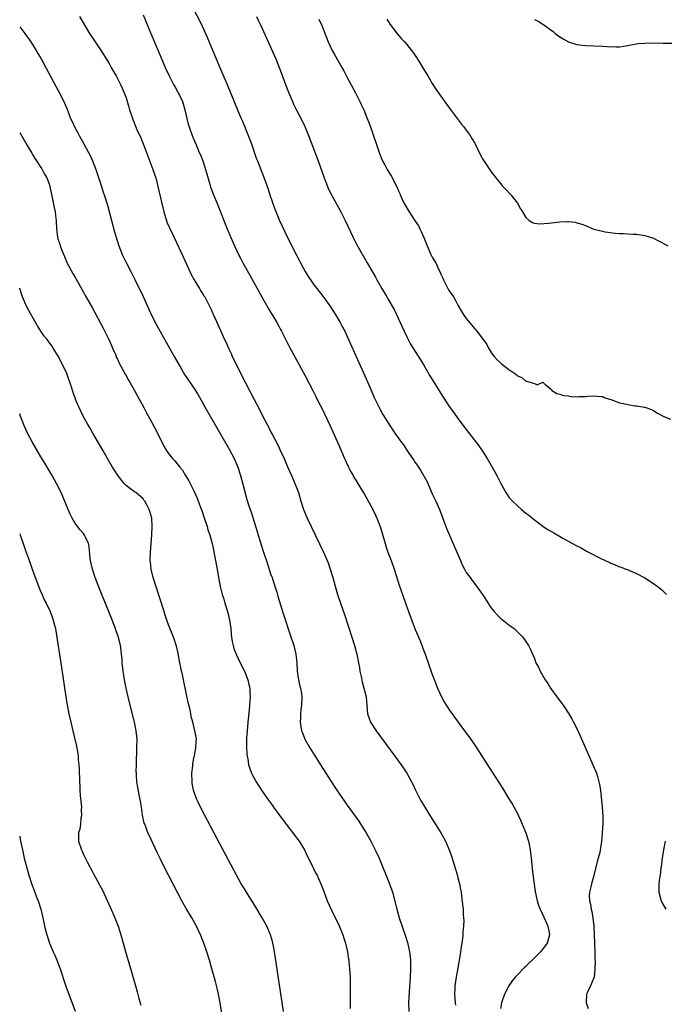
# Model space of a CAD drawing. Units: inches. Extents: x 2625000 to 2628000, y 1512000 to 1515000.
# Drawn here: x 2625000 to 2625152, y 1514297 to 1514528 of the extents above; entities that cross this region are included whole.
import ezdxf

# ---------------------------------------------------------------- set-up
doc = ezdxf.new("R2010")
doc.units = ezdxf.units.IN
doc.header["$MEASUREMENT"] = 0
doc.layers.add('LD26251512_10ft', color=80, linetype='Continuous')

msp = doc.modelspace()

# ---------------------------------------------------------------- linework, layer by layer
at = {"layer": 'LD26251512_10ft'}
for points, elevation in [([(2625041, 1514530.35), (2625042.18, 1514528.18), (2625043, 1514526.55), (2625044.1, 1514524.1), (2625047, 1514517.11), (2625048.74, 1514513), (2625051.39, 1514506.61), (2625052.08, 1514505), (2625052.37, 1514504.37), (2625053.75, 1514501), (2625054.49, 1514499), (2625055.63, 1514495.63), (2625055.88, 1514495), (2625057.35, 1514491.35), (2625057.69, 1514490.31), (2625058.38, 1514488.38), (2625058.83, 1514487), (2625059.9, 1514483.9), (2625061, 1514481.14), (2625061.67, 1514479.66), (2625062.94, 1514477), (2625065, 1514473), (2625065.7, 1514471.7), (2625066.05, 1514471), (2625067.15, 1514469), (2625067.85, 1514467.85), (2625068.4, 1514467), (2625069, 1514466.13), (2625071.23, 1514463.23), (2625072.9, 1514460.9), (2625074.14, 1514459), (2625075.35, 1514457), (2625075.92, 1514455.92), (2625076.4, 1514455), (2625077.33, 1514453), (2625080.83, 1514445.17), (2625082.39, 1514441.61), (2625083.35, 1514439.35), (2625084.06, 1514437.94), (2625084.67, 1514436.67), (2625085.39, 1514435.39), (2625086.85, 1514433), (2625088.16, 1514431), (2625089.36, 1514429.36), (2625089.61, 1514429), (2625090.21, 1514428.21), (2625091.01, 1514426.99), (2625092.36, 1514425), (2625092.63, 1514424.63), (2625093, 1514424.06), (2625093.45, 1514423.45), (2625093.73, 1514423), (2625094.26, 1514422.26), (2625095.7, 1514419.7), (2625096.04, 1514419), (2625097, 1514416.74), (2625097.86, 1514415), (2625098.72, 1514413), (2625099, 1514412.22), (2625099.74, 1514410.26), (2625100.19, 1514409), (2625100.42, 1514408.42), (2625101.02, 1514407.02), (2625102.26, 1514404.26), (2625103.61, 1514401), (2625104.03, 1514400.03), (2625104.56, 1514399), (2625105, 1514398.23), (2625105.87, 1514397), (2625106.35, 1514396.35), (2625107.41, 1514395), (2625108.81, 1514393), (2625110.15, 1514391), (2625110.48, 1514390.48), (2625111, 1514389.68), (2625111.57, 1514389), (2625112.24, 1514388.24), (2625113, 1514387.45), (2625115, 1514385.92), (2625116.24, 1514385), (2625116.65, 1514384.65), (2625118.27, 1514383), (2625119, 1514382), (2625119.65, 1514381), (2625120.1, 1514380.1), (2625121, 1514378), (2625121.38, 1514377), (2625121.97, 1514375.97), (2625122.36, 1514375), (2625123.53, 1514373), (2625124.13, 1514372.13), (2625124.83, 1514371), (2625126.25, 1514369), (2625127.73, 1514367), (2625129.09, 1514365), (2625129.8, 1514363.8), (2625130.23, 1514363), (2625131, 1514361.49), (2625131.79, 1514359.79), (2625134.77, 1514353), (2625135.43, 1514351.43), (2625135.59, 1514351), (2625135.81, 1514350.19), (2625136.19, 1514349), (2625136.33, 1514348.33), (2625136.54, 1514347), (2625136.96, 1514343), (2625137.11, 1514341), (2625137.09, 1514339.09), (2625136.93, 1514337.07), (2625136.93, 1514336.93), (2625136.77, 1514335), (2625136.53, 1514333.47), (2625136.5, 1514333), (2625136.36, 1514332.36), (2625136.02, 1514331), (2625135.77, 1514330.23), (2625134.94, 1514326.94), (2625134.4, 1514325), (2625134.29, 1514324.29), (2625133.96, 1514323), (2625133.87, 1514322.13), (2625133.95, 1514321), (2625134.19, 1514320.19), (2625134.33, 1514319), (2625134.47, 1514318.47), (2625134.73, 1514317), (2625134.97, 1514315), (2625135.08, 1514313), (2625135.22, 1514309), (2625135.24, 1514307.24), (2625135.29, 1514306.71), (2625135.25, 1514305), (2625135.04, 1514302.96), (2625135, 1514302.84), (2625134.23, 1514301), (2625133.47, 1514299.47), (2625133.27, 1514299), (2625133.2, 1514297), (2625133.67, 1514295.67)], 8550), ([(2625014.06, 1514529), (2625016.43, 1514525), (2625017.72, 1514523), (2625019, 1514521.09), (2625021, 1514517.92), (2625021.54, 1514517), (2625022.05, 1514516.05), (2625022.68, 1514515), (2625023.71, 1514513), (2625024.09, 1514512.09), (2625024.59, 1514511), (2625025, 1514509.83), (2625025.67, 1514507.67), (2625025.85, 1514507), (2625026.52, 1514505), (2625027.57, 1514502.43), (2625028.45, 1514500.45), (2625029.03, 1514499.03), (2625029.82, 1514497), (2625030.13, 1514496.13), (2625031.3, 1514493), (2625031.97, 1514491), (2625032.48, 1514489), (2625033.38, 1514485), (2625033.85, 1514483), (2625034.27, 1514481.73), (2625034.49, 1514481), (2625034.63, 1514480.63), (2625035.25, 1514479.25), (2625036.31, 1514477), (2625038.41, 1514472.41), (2625040.02, 1514469), (2625040.32, 1514468.32), (2625041.05, 1514467.05), (2625042.3, 1514465), (2625042.54, 1514464.54), (2625043, 1514463.86), (2625043.31, 1514463.31), (2625043.49, 1514463), (2625044.04, 1514461.96), (2625045, 1514460.03), (2625045.31, 1514459.31), (2625045.47, 1514459), (2625045.89, 1514458.11), (2625047, 1514455.66), (2625048.17, 1514453), (2625048.45, 1514452.45), (2625049.06, 1514451), (2625049.7, 1514449.7), (2625049.99, 1514449), (2625050.33, 1514448.33), (2625050.94, 1514447), (2625051.97, 1514445), (2625052.33, 1514444.33), (2625053, 1514442.95), (2625054.37, 1514440.37), (2625055.09, 1514438.91), (2625056.42, 1514436.42), (2625057.24, 1514434.76), (2625058.17, 1514433), (2625058.47, 1514432.47), (2625059, 1514431.39), (2625059.43, 1514430.57), (2625060.52, 1514428.53), (2625061, 1514427.5), (2625061.17, 1514427.17), (2625062.14, 1514425), (2625063, 1514422.91), (2625063.88, 1514421), (2625064.77, 1514419), (2625065.53, 1514417), (2625066.12, 1514415), (2625066.75, 1514413), (2625067.56, 1514411), (2625068.49, 1514409), (2625071.42, 1514403), (2625072.31, 1514401), (2625072.5, 1514400.5), (2625073.03, 1514399), (2625073.61, 1514397), (2625074.15, 1514395), (2625074.74, 1514393), (2625075.4, 1514391), (2625076.33, 1514388.33), (2625078.07, 1514383), (2625078.71, 1514381), (2625079.25, 1514379), (2625079.66, 1514377), (2625079.85, 1514375.85), (2625080, 1514375), (2625080.28, 1514373.72), (2625080.51, 1514372.51), (2625080.94, 1514371), (2625081.43, 1514369), (2625081.79, 1514365), (2625082.1, 1514364.1), (2625082.51, 1514363), (2625083.78, 1514361), (2625088.22, 1514355), (2625089.67, 1514353), (2625090.22, 1514352.22), (2625091, 1514351), (2625092.12, 1514349), (2625092.43, 1514348.43), (2625093.09, 1514347), (2625094.09, 1514345), (2625094.41, 1514344.41), (2625095.22, 1514343), (2625097, 1514340.2), (2625097.48, 1514339.48), (2625099.01, 1514337), (2625099.73, 1514335.73), (2625100.1, 1514335), (2625100.93, 1514333), (2625101.49, 1514331.49), (2625102.45, 1514328.45), (2625102.89, 1514326.89), (2625103, 1514326.43), (2625103.39, 1514325), (2625103.66, 1514323.66), (2625103.76, 1514323), (2625103.86, 1514322.14), (2625104.14, 1514320.14), (2625104.22, 1514319), (2625104.25, 1514317.75), (2625104.34, 1514317), (2625104.39, 1514316.39), (2625104.33, 1514315), (2625104.2, 1514313.8), (2625104.2, 1514313), (2625104.13, 1514312.13), (2625103.96, 1514311), (2625103.82, 1514310.18), (2625103.67, 1514309), (2625103.41, 1514307.41), (2625102.63, 1514303), (2625102.33, 1514301), (2625102.31, 1514300.31), (2625102.23, 1514299), (2625102.39, 1514297), (2625102.47, 1514296.47)], 8570), ([(2625029, 1514529.38), (2625030.85, 1514525), (2625033.24, 1514519.24), (2625034.2, 1514517), (2625035.13, 1514515), (2625036.19, 1514513), (2625036.49, 1514512.49), (2625037.21, 1514511.21), (2625037.86, 1514509.86), (2625038.26, 1514509), (2625038.42, 1514508.42), (2625038.86, 1514507), (2625039.28, 1514505), (2625039.63, 1514503.63), (2625039.82, 1514503), (2625040.56, 1514501), (2625041.28, 1514499.28), (2625041.37, 1514499), (2625041.62, 1514498.38), (2625042.22, 1514497), (2625042.47, 1514496.47), (2625043.05, 1514495.05), (2625043.72, 1514493), (2625043.97, 1514491.97), (2625044.81, 1514489.19), (2625044.89, 1514488.89), (2625045.42, 1514487.42), (2625046.57, 1514484.57), (2625047.98, 1514481), (2625048.8, 1514479), (2625049.64, 1514477), (2625050.51, 1514475), (2625051.44, 1514473), (2625051.97, 1514471.97), (2625052.49, 1514471), (2625054.12, 1514468.12), (2625057, 1514462.85), (2625058.4, 1514460.4), (2625060.43, 1514457), (2625061, 1514455.96), (2625061.33, 1514455.33), (2625061.52, 1514455), (2625062, 1514454), (2625063.34, 1514451.34), (2625067, 1514444.59), (2625069, 1514440.82), (2625069.59, 1514439.59), (2625070.26, 1514438.26), (2625071, 1514436.83), (2625073, 1514432.68), (2625075, 1514428.19), (2625076.39, 1514425), (2625076.56, 1514424.56), (2625077, 1514423.61), (2625077.2, 1514423.2), (2625077.32, 1514423), (2625077.86, 1514421.86), (2625078.39, 1514421), (2625078.59, 1514420.59), (2625079, 1514419.9), (2625079.58, 1514419), (2625081, 1514416.67), (2625081.61, 1514415.61), (2625083, 1514413.06), (2625083.68, 1514411.68), (2625083.96, 1514411), (2625084.79, 1514408.79), (2625085.89, 1514405), (2625086.16, 1514404.16), (2625086.56, 1514403), (2625087.31, 1514401), (2625088.02, 1514399), (2625089.21, 1514395.21), (2625089.96, 1514393), (2625090.75, 1514390.75), (2625091.4, 1514389), (2625093, 1514384.79), (2625094.12, 1514382.12), (2625094.67, 1514380.67), (2625095, 1514379.77), (2625095.23, 1514379.23), (2625095.47, 1514378.53), (2625096.03, 1514377), (2625097, 1514374.25), (2625097.9, 1514371.9), (2625098.26, 1514371), (2625099.17, 1514369), (2625099.8, 1514367.8), (2625101, 1514365.92), (2625101.38, 1514365.38), (2625101.68, 1514365), (2625102.21, 1514364.21), (2625104.54, 1514361), (2625105, 1514360.42), (2625105.61, 1514359.61), (2625107, 1514357.63), (2625108.04, 1514356.04), (2625109, 1514354.55), (2625110.38, 1514352.38), (2625113.47, 1514347.47), (2625114.98, 1514345), (2625115.78, 1514343.78), (2625117.19, 1514341.19), (2625117.26, 1514341), (2625117.84, 1514339.84), (2625118.16, 1514339), (2625118.97, 1514337), (2625119.5, 1514335.5), (2625119.63, 1514335), (2625119.78, 1514334.22), (2625120.04, 1514333), (2625120.28, 1514331), (2625120.43, 1514329.57), (2625120.5, 1514328.5), (2625120.92, 1514324.92), (2625121.15, 1514323.15), (2625121.64, 1514321), (2625122, 1514320), (2625122.38, 1514319), (2625123.31, 1514317), (2625124.19, 1514315), (2625124.44, 1514313.56), (2625124.55, 1514313), (2625124.01, 1514311), (2625123, 1514309.68), (2625122.69, 1514309.31), (2625122.46, 1514309), (2625120.48, 1514307), (2625119.71, 1514306.29), (2625119, 1514305.54), (2625118.71, 1514305.29), (2625117, 1514303.58), (2625116.47, 1514303), (2625115.81, 1514302.19), (2625114.99, 1514301.01), (2625113.98, 1514299), (2625113.28, 1514297), (2625113, 1514295.7)], 8560), ([(2625055.69, 1514529), (2625056.09, 1514528.09), (2625056.62, 1514527), (2625058.41, 1514523), (2625060.18, 1514519), (2625061.03, 1514517), (2625061.58, 1514515.58), (2625062.51, 1514513), (2625063.2, 1514511.2), (2625064.12, 1514509), (2625064.38, 1514508.38), (2625065, 1514507.09), (2625066.41, 1514504.41), (2625067.06, 1514503.06), (2625067.9, 1514501), (2625070.14, 1514495), (2625071.57, 1514491), (2625072.35, 1514489), (2625072.55, 1514488.55), (2625073.3, 1514487), (2625075.51, 1514483), (2625076.53, 1514481), (2625078.36, 1514477), (2625079.26, 1514475.26), (2625081.72, 1514471), (2625083.63, 1514467.63), (2625083.97, 1514467), (2625085.12, 1514465), (2625085.84, 1514463.84), (2625086.31, 1514463), (2625086.58, 1514462.58), (2625088.04, 1514460.04), (2625089, 1514458.01), (2625090.35, 1514455), (2625091, 1514453.65), (2625091.91, 1514451.92), (2625093, 1514450.16), (2625094.19, 1514448.19), (2625095, 1514446.94), (2625096.46, 1514444.46), (2625097.38, 1514443), (2625099, 1514440.32), (2625101, 1514437.25), (2625101.95, 1514435.95), (2625103, 1514434.42), (2625105, 1514431.8), (2625107.97, 1514427.97), (2625109, 1514426.5), (2625109.94, 1514425), (2625111.09, 1514423), (2625112.2, 1514421), (2625113, 1514419.28), (2625114.3, 1514417), (2625114.57, 1514416.57), (2625115, 1514415.95), (2625115.85, 1514415), (2625117, 1514413.87), (2625118.01, 1514413), (2625119, 1514412.17), (2625119.66, 1514411.66), (2625121, 1514410.57), (2625123, 1514409.07), (2625124.27, 1514408.27), (2625125, 1514407.83), (2625125.54, 1514407.54), (2625127.71, 1514406.29), (2625130.66, 1514404.66), (2625131, 1514404.46), (2625131.98, 1514403.98), (2625133, 1514403.37), (2625133.26, 1514403.26), (2625133.7, 1514403), (2625136.45, 1514401.55), (2625137.65, 1514401), (2625138.6, 1514400.6), (2625139, 1514400.37), (2625140.03, 1514400.03), (2625141, 1514399.54), (2625141.43, 1514399.43), (2625142.52, 1514399), (2625142.88, 1514398.88), (2625143.34, 1514398.66), (2625145, 1514398.01), (2625146.96, 1514396.96), (2625149, 1514395.65), (2625149.9, 1514395), (2625151, 1514394.15), (2625152.05, 1514393)], 8540), ([(2625070.34, 1514528.34), (2625071, 1514526.87), (2625072.55, 1514523), (2625073.47, 1514521), (2625074, 1514520), (2625075, 1514518.19), (2625075.73, 1514517), (2625076.19, 1514516.19), (2625077, 1514514.59), (2625078.95, 1514511), (2625079.96, 1514509), (2625080.27, 1514508.27), (2625080.87, 1514507), (2625081.71, 1514505), (2625082.07, 1514504.07), (2625082.46, 1514503), (2625084.51, 1514497), (2625085, 1514495.69), (2625085.33, 1514495), (2625085.93, 1514493.93), (2625086.39, 1514493), (2625086.63, 1514492.63), (2625087, 1514491.94), (2625087.38, 1514491.38), (2625088.1, 1514489.9), (2625088.74, 1514488.74), (2625089, 1514488.11), (2625089.35, 1514487.35), (2625089.48, 1514487), (2625089.87, 1514486.13), (2625090.4, 1514485), (2625090.61, 1514484.61), (2625091.54, 1514483), (2625093, 1514480.85), (2625093.73, 1514479.73), (2625094.09, 1514479), (2625094.41, 1514478.41), (2625095.04, 1514477), (2625095.76, 1514475), (2625096.66, 1514473), (2625097, 1514472.39), (2625097.53, 1514471.53), (2625097.8, 1514471), (2625098.49, 1514469.51), (2625098.83, 1514468.83), (2625099, 1514468.37), (2625099.46, 1514467.46), (2625099.66, 1514467), (2625100.68, 1514465), (2625101, 1514464.44), (2625101.62, 1514463.62), (2625101.95, 1514463), (2625102.36, 1514462.36), (2625103, 1514461.11), (2625103.78, 1514459.78), (2625104.28, 1514459), (2625105, 1514457.97), (2625107, 1514455.54), (2625107.27, 1514455.27), (2625107.49, 1514455), (2625108.99, 1514453), (2625109.81, 1514451.81), (2625110.21, 1514451), (2625110.52, 1514450.52), (2625111, 1514449.7), (2625111.51, 1514449), (2625112.24, 1514448.24), (2625113, 1514447.49), (2625113.3, 1514447.3), (2625115, 1514445.94), (2625116.43, 1514445), (2625116.75, 1514444.75), (2625117, 1514444.46), (2625118.03, 1514444.03), (2625119, 1514443.18), (2625119.21, 1514443.21), (2625119.95, 1514443), (2625121, 1514442.63), (2625121.63, 1514442.37), (2625123, 1514442.94), (2625123.56, 1514442.44), (2625125, 1514441.21), (2625125.1, 1514441), (2625126.29, 1514440.29), (2625127, 1514440.18), (2625127.83, 1514439.83), (2625129, 1514439.72), (2625129.62, 1514439.62), (2625131, 1514439.53), (2625131.56, 1514439.56), (2625133, 1514439.58), (2625133.65, 1514439.65), (2625135, 1514439.77), (2625135.68, 1514439.68), (2625137, 1514439.6), (2625137.38, 1514439.38), (2625139.21, 1514438.79), (2625141, 1514438.13), (2625141.93, 1514437.93), (2625143, 1514437.68), (2625144.58, 1514437.42), (2625145, 1514437.42), (2625146.91, 1514437.09), (2625147, 1514437.1), (2625148.53, 1514436.53), (2625149, 1514436.28), (2625149.78, 1514435.78), (2625151.27, 1514435), (2625153, 1514434.23)], 8530), ([(2625086.31, 1514528.31), (2625087.08, 1514527.08), (2625088.81, 1514524.81), (2625089.75, 1514523.75), (2625090.45, 1514523), (2625091, 1514522.35), (2625092.11, 1514521), (2625092.49, 1514520.49), (2625093.3, 1514519.3), (2625094.07, 1514518.07), (2625095, 1514516.48), (2625095.93, 1514515), (2625097, 1514513.23), (2625097.87, 1514511.87), (2625099, 1514510.25), (2625101.19, 1514507.19), (2625103.76, 1514503.76), (2625104.41, 1514503), (2625105, 1514502.25), (2625105.87, 1514501), (2625106.29, 1514500.29), (2625107, 1514499.19), (2625107.1, 1514499), (2625108.37, 1514496.37), (2625109, 1514495.22), (2625111, 1514492.21), (2625111.56, 1514491.56), (2625111.96, 1514491), (2625113, 1514489.71), (2625113.62, 1514489), (2625114.31, 1514488.31), (2625115.49, 1514487), (2625117.04, 1514485.04), (2625117.77, 1514483.77), (2625118.24, 1514483), (2625119, 1514481.67), (2625119.81, 1514481), (2625120.53, 1514480.53), (2625121, 1514480.38), (2625122.21, 1514480.21), (2625124.36, 1514480.36), (2625125, 1514480.47), (2625127, 1514480.69), (2625128.75, 1514480.75), (2625129, 1514480.75), (2625130.57, 1514480.57), (2625131, 1514480.47), (2625132.14, 1514480.14), (2625133, 1514479.78), (2625133.59, 1514479.59), (2625135, 1514478.98), (2625137, 1514478.49), (2625137.64, 1514478.36), (2625139.99, 1514478.01), (2625141, 1514477.95), (2625141.94, 1514477.94), (2625143, 1514477.84), (2625144.25, 1514477.75), (2625145, 1514477.74), (2625147, 1514477.47), (2625149, 1514476.82), (2625150.18, 1514476.18), (2625151, 1514475.84), (2625151.51, 1514475.51), (2625152.4, 1514475)], 8520), ([(2625121, 1514528.27), (2625121.89, 1514527.89), (2625123, 1514527.13), (2625123.09, 1514527.09), (2625123.19, 1514527), (2625125.42, 1514525.42), (2625125.85, 1514525), (2625127, 1514524.21), (2625127.75, 1514523.75), (2625129.02, 1514523.02), (2625131, 1514522.42), (2625133, 1514522.15), (2625135, 1514522.04), (2625137, 1514521.97), (2625138.1, 1514521.9), (2625140.17, 1514521.83), (2625141, 1514521.86), (2625142.01, 1514521.99), (2625143, 1514522.14), (2625143.71, 1514522.29), (2625145, 1514522.52), (2625145.42, 1514522.58), (2625147, 1514522.71), (2625149, 1514522.76), (2625151.27, 1514522.73), (2625153.32, 1514522.68)], 8510), ([(2625000, 1514526.57), (2625001.17, 1514525), (2625002.62, 1514523), (2625003.91, 1514521), (2625004.29, 1514520.29), (2625005.04, 1514519), (2625009.23, 1514511.23), (2625009.91, 1514509.91), (2625010.55, 1514508.55), (2625011.13, 1514507.14), (2625011.97, 1514505), (2625012.3, 1514504.3), (2625012.88, 1514503), (2625013.63, 1514501.63), (2625013.95, 1514501), (2625015.05, 1514499.05), (2625016.18, 1514497), (2625016.45, 1514496.45), (2625017.1, 1514495), (2625017.88, 1514493), (2625019.2, 1514489), (2625019.66, 1514487.66), (2625019.88, 1514487), (2625020.62, 1514484.62), (2625021.56, 1514481), (2625022.31, 1514478.31), (2625022.76, 1514476.75), (2625023.29, 1514475), (2625024.08, 1514473), (2625025, 1514471.15), (2625026.15, 1514469), (2625027.09, 1514467.09), (2625029, 1514463.09), (2625030.28, 1514460.28), (2625031, 1514458.74), (2625032.26, 1514456.26), (2625033, 1514454.91), (2625034.4, 1514452.4), (2625036.34, 1514449), (2625038.02, 1514446.02), (2625038.78, 1514444.78), (2625041, 1514441.5), (2625041.96, 1514439.96), (2625043, 1514438.15), (2625043.63, 1514437), (2625044.77, 1514435), (2625049.24, 1514427.24), (2625050.43, 1514425), (2625051.28, 1514423), (2625051.93, 1514421), (2625052.48, 1514419), (2625053.41, 1514415.41), (2625053.87, 1514413.87), (2625054.38, 1514412.38), (2625055.83, 1514407.83), (2625056.07, 1514407), (2625057.24, 1514403.24), (2625058.22, 1514400.22), (2625059, 1514397.89), (2625059.32, 1514397), (2625059.72, 1514395.72), (2625059.98, 1514395), (2625060.43, 1514393.57), (2625060.67, 1514392.67), (2625061, 1514391.64), (2625061.6, 1514389.6), (2625061.8, 1514389), (2625062.08, 1514388.08), (2625063.56, 1514383.56), (2625064.41, 1514381), (2625064.93, 1514379), (2625065.17, 1514377), (2625065.27, 1514375), (2625065.53, 1514373), (2625065.77, 1514371.77), (2625065.99, 1514371), (2625066.22, 1514369.78), (2625066.34, 1514369), (2625066.29, 1514367), (2625066.12, 1514365.88), (2625066.03, 1514365), (2625065.99, 1514363.99), (2625065.93, 1514363), (2625066.26, 1514361), (2625066.46, 1514360.46), (2625067.07, 1514359), (2625068.2, 1514357), (2625069, 1514355.73), (2625069.27, 1514355.27), (2625070.68, 1514353), (2625073.93, 1514347.93), (2625075, 1514346.31), (2625077, 1514343.46), (2625078.88, 1514340.88), (2625079.72, 1514339.72), (2625081, 1514337.72), (2625081.43, 1514337), (2625082.57, 1514335), (2625083.6, 1514333), (2625084.5, 1514331), (2625086.96, 1514325), (2625087.48, 1514323.48), (2625087.63, 1514323), (2625088.64, 1514319), (2625089.25, 1514317), (2625090.68, 1514312.68), (2625091.16, 1514311.16), (2625091.67, 1514309), (2625091.83, 1514307.83), (2625091.88, 1514307), (2625091.86, 1514306.14), (2625091.88, 1514305), (2625091.78, 1514303), (2625091.55, 1514299.55), (2625091.42, 1514297), (2625091.45, 1514295)], 8580), ([(2625000, 1514501.67), (2625000.42, 1514501), (2625001.33, 1514499.33), (2625001.55, 1514499), (2625002.37, 1514497.63), (2625002.82, 1514496.81), (2625003, 1514496.53), (2625003.56, 1514495.56), (2625003.98, 1514495), (2625005, 1514493.48), (2625005.17, 1514493.17), (2625005.29, 1514493), (2625005.85, 1514491.85), (2625006.37, 1514491), (2625007, 1514489.39), (2625007.11, 1514489), (2625007.6, 1514486.4), (2625008.07, 1514484.07), (2625008.32, 1514483), (2625008.53, 1514481.47), (2625008.56, 1514481), (2625008.62, 1514479), (2625008.89, 1514477), (2625009, 1514476.64), (2625009.43, 1514475.43), (2625009.53, 1514475), (2625009.85, 1514474.15), (2625010.5, 1514472.5), (2625011.12, 1514471.12), (2625012.52, 1514468.52), (2625013, 1514467.77), (2625013.93, 1514466.07), (2625014.66, 1514464.66), (2625015, 1514464.11), (2625015.39, 1514463.39), (2625017, 1514460.55), (2625019.64, 1514455.64), (2625020.96, 1514453), (2625021.57, 1514451.57), (2625021.85, 1514451), (2625022.51, 1514449.49), (2625022.79, 1514448.79), (2625023, 1514448.36), (2625023.42, 1514447.42), (2625024.82, 1514444.82), (2625025, 1514444.53), (2625025.53, 1514443.53), (2625025.86, 1514443), (2625027.01, 1514441), (2625027.67, 1514439.67), (2625028.08, 1514439), (2625029.17, 1514437), (2625029.78, 1514435.78), (2625031, 1514433.63), (2625032.43, 1514431), (2625033.91, 1514427.91), (2625034.46, 1514427), (2625035, 1514426.22), (2625035.95, 1514425), (2625036.47, 1514424.47), (2625037, 1514423.76), (2625037.35, 1514423.35), (2625037.61, 1514423), (2625038.26, 1514422.26), (2625039, 1514421), (2625039.77, 1514419.77), (2625041, 1514417.27), (2625041.7, 1514415.7), (2625042.53, 1514413.47), (2625042.81, 1514412.81), (2625043.32, 1514411.32), (2625044.06, 1514409), (2625044.26, 1514408.26), (2625044.67, 1514407), (2625045.22, 1514405), (2625045.53, 1514403.53), (2625045.66, 1514403), (2625045.83, 1514402.17), (2625046.39, 1514399), (2625046.71, 1514397), (2625047.1, 1514394.9), (2625047.61, 1514393), (2625047.97, 1514391.97), (2625048.25, 1514391), (2625048.89, 1514389), (2625049.36, 1514387), (2625049.44, 1514386.56), (2625049.62, 1514385), (2625049.69, 1514383.69), (2625049.79, 1514383), (2625049.99, 1514382.01), (2625050.15, 1514381), (2625050.36, 1514380.36), (2625050.86, 1514379), (2625051.82, 1514377), (2625052.84, 1514375), (2625053, 1514374.63), (2625053.63, 1514373), (2625053.9, 1514371.9), (2625054.09, 1514371), (2625054.1, 1514369.9), (2625054.15, 1514369), (2625054.11, 1514368.11), (2625053.91, 1514365.91), (2625053.61, 1514363), (2625053.44, 1514361), (2625053.34, 1514359.34), (2625053.31, 1514357.31), (2625053.4, 1514355.4), (2625053.47, 1514355), (2625053.62, 1514354.38), (2625053.83, 1514353), (2625054.09, 1514352.09), (2625054.52, 1514351), (2625054.67, 1514350.67), (2625055.56, 1514349), (2625056.84, 1514347), (2625058.24, 1514345), (2625059.42, 1514343.42), (2625059.69, 1514343), (2625061.17, 1514341), (2625061.97, 1514339.97), (2625062.68, 1514339), (2625065.42, 1514335.42), (2625065.71, 1514335), (2625066.92, 1514333), (2625067.57, 1514331.57), (2625067.88, 1514331), (2625068.75, 1514329.25), (2625068.9, 1514328.9), (2625069, 1514328.71), (2625069.56, 1514327.56), (2625069.9, 1514327), (2625070.24, 1514326.24), (2625070.83, 1514325), (2625071.41, 1514323.41), (2625072.31, 1514321), (2625073.37, 1514318.63), (2625074.17, 1514317), (2625074.46, 1514316.46), (2625075.1, 1514315.1), (2625075.94, 1514313), (2625076.18, 1514312.18), (2625076.59, 1514311), (2625077.05, 1514309), (2625077.3, 1514307.3), (2625077.36, 1514307), (2625077.41, 1514306.59), (2625077.56, 1514305), (2625077.66, 1514303), (2625077.69, 1514301.69), (2625077.69, 1514301), (2625077.72, 1514299.72), (2625077.66, 1514298.34), (2625077.69, 1514295.69)], 8590), ([(2625062.04, 1514295), (2625060.09, 1514308.09), (2625059.93, 1514309), (2625059.65, 1514310.35), (2625059.53, 1514311), (2625059.42, 1514311.42), (2625058.93, 1514313), (2625058.07, 1514315), (2625057, 1514317), (2625055.5, 1514319.5), (2625053.3, 1514323), (2625052.42, 1514324.42), (2625052.08, 1514325), (2625050.95, 1514327), (2625045, 1514338.24), (2625044.05, 1514340.05), (2625043, 1514342.11), (2625042.04, 1514344.04), (2625041.59, 1514345), (2625041, 1514346.54), (2625040.85, 1514347), (2625040.56, 1514348.56), (2625040.51, 1514349), (2625040.5, 1514351), (2625040.7, 1514352.7), (2625040.72, 1514353.28), (2625041.04, 1514354.96), (2625041.08, 1514355.08), (2625041.44, 1514357), (2625041.48, 1514358.52), (2625041.55, 1514359), (2625041.45, 1514359.45), (2625041.19, 1514361), (2625041, 1514361.66), (2625040.69, 1514363), (2625040.34, 1514364.34), (2625040.26, 1514365), (2625040.09, 1514365.91), (2625039.64, 1514367.64), (2625038.6, 1514372.6), (2625038.5, 1514373), (2625038.24, 1514374.24), (2625038.04, 1514375), (2625037.88, 1514375.88), (2625037.64, 1514377), (2625037.32, 1514378.68), (2625037.23, 1514379.23), (2625036.86, 1514380.86), (2625036.16, 1514383), (2625035, 1514385.88), (2625034.6, 1514387), (2625034.21, 1514388.21), (2625033.94, 1514389), (2625033, 1514391.9), (2625031.41, 1514397), (2625030.92, 1514399), (2625030.73, 1514400.73), (2625030.71, 1514401), (2625030.74, 1514403), (2625030.87, 1514405), (2625031.06, 1514407.06), (2625031.16, 1514409), (2625031.03, 1514411), (2625030.58, 1514412.58), (2625030.41, 1514413), (2625029.94, 1514413.94), (2625029.4, 1514415), (2625029.21, 1514415.22), (2625029, 1514415.51), (2625027.32, 1514417), (2625027, 1514417.2), (2625026.16, 1514417.84), (2625025, 1514418.68), (2625024.75, 1514419), (2625023.92, 1514419.92), (2625023, 1514421.16), (2625022.3, 1514422.3), (2625021.82, 1514423), (2625020.64, 1514425), (2625019.51, 1514427), (2625017.16, 1514431), (2625016.4, 1514432.4), (2625016.04, 1514433), (2625014.95, 1514435), (2625013.99, 1514437), (2625013.65, 1514437.65), (2625013.13, 1514439), (2625013.08, 1514439.08), (2625012.56, 1514440.56), (2625012.21, 1514441.8), (2625011.79, 1514443), (2625011.57, 1514443.57), (2625011.08, 1514445), (2625010.15, 1514447), (2625009.07, 1514449.07), (2625007.88, 1514451), (2625007.52, 1514451.52), (2625007, 1514452.25), (2625006.66, 1514452.66), (2625006.42, 1514453), (2625005.78, 1514453.78), (2625005, 1514454.93), (2625004.19, 1514456.19), (2625002.59, 1514459), (2625001.55, 1514461), (2625000.69, 1514463), (2625000.03, 1514465), (2625000, 1514465.1)], 8600), ([(2625047.93, 1514291.93), (2625047.1, 1514297), (2625046.76, 1514299), (2625046.46, 1514300.46), (2625046.05, 1514302.05), (2625045.15, 1514305), (2625044.59, 1514307), (2625043.98, 1514309), (2625043.27, 1514311), (2625042.47, 1514313), (2625041.57, 1514315), (2625040.49, 1514317), (2625039.17, 1514319.17), (2625038.43, 1514320.43), (2625038.12, 1514321), (2625033.97, 1514329), (2625033, 1514330.95), (2625032.33, 1514332.33), (2625030.4, 1514336.4), (2625030.14, 1514337), (2625029.63, 1514338.37), (2625029.38, 1514339), (2625029.29, 1514339.29), (2625028.88, 1514341.12), (2625028.61, 1514343), (2625028.42, 1514344.42), (2625028.08, 1514345.92), (2625027.74, 1514347.74), (2625027.56, 1514349), (2625027.48, 1514350.52), (2625027.43, 1514351), (2625027.42, 1514351.42), (2625027.44, 1514353), (2625027.57, 1514357), (2625027.58, 1514359), (2625027.41, 1514361), (2625027.01, 1514363.01), (2625025.96, 1514367), (2625025.47, 1514369), (2625025.01, 1514371), (2625024.64, 1514373), (2625024.33, 1514375), (2625024.1, 1514377), (2625024.06, 1514377.94), (2625023.96, 1514379), (2625023.83, 1514379.83), (2625023.72, 1514381), (2625023.23, 1514383), (2625022.64, 1514384.64), (2625022.52, 1514385), (2625021, 1514388.81), (2625019.29, 1514393), (2625018.51, 1514395), (2625017.75, 1514397), (2625017.09, 1514399), (2625016.64, 1514401), (2625016.59, 1514401.41), (2625016.3, 1514404.3), (2625016.15, 1514405), (2625015.45, 1514406.55), (2625015.27, 1514407), (2625015, 1514407.36), (2625014.22, 1514408.22), (2625013, 1514409.9), (2625012.35, 1514411), (2625011.89, 1514411.89), (2625011.39, 1514413), (2625009.72, 1514417), (2625008.75, 1514419), (2625007.65, 1514421), (2625005.92, 1514423.92), (2625005, 1514425.43), (2625002.94, 1514428.94), (2625001.86, 1514431), (2625000.95, 1514432.95), (2625000.16, 1514435), (2625000, 1514435.52)], 8610), ([(2625000, 1514407.28), (2625000.1, 1514407), (2625000.33, 1514406.33), (2625000.84, 1514405), (2625001.4, 1514403.4), (2625001.87, 1514402.13), (2625002.44, 1514400.44), (2625002.97, 1514399), (2625004.02, 1514396.02), (2625005, 1514393.58), (2625005.25, 1514393), (2625005.79, 1514391.79), (2625006.22, 1514391), (2625007.18, 1514389), (2625007.67, 1514387.67), (2625007.89, 1514387), (2625008.15, 1514385.85), (2625008.39, 1514385), (2625008.51, 1514384.51), (2625009.84, 1514375.84), (2625010.82, 1514369), (2625011.14, 1514367), (2625011.53, 1514365), (2625011.99, 1514363), (2625012.49, 1514361), (2625013.33, 1514357.33), (2625013.64, 1514355.64), (2625013.71, 1514355), (2625013.75, 1514354.25), (2625013.9, 1514353), (2625013.98, 1514351.98), (2625013.99, 1514351), (2625014.05, 1514350.05), (2625014.05, 1514349), (2625014.14, 1514348.14), (2625014.15, 1514347), (2625014.22, 1514345.78), (2625014.4, 1514344.4), (2625014.52, 1514343), (2625014.49, 1514342.49), (2625014.56, 1514341), (2625014.41, 1514340.41), (2625014.28, 1514339), (2625014.16, 1514337.84), (2625013.84, 1514337), (2625013.79, 1514335.79), (2625013.86, 1514335), (2625014.51, 1514333), (2625014.66, 1514332.66), (2625015, 1514331.86), (2625015.87, 1514330.13), (2625016.46, 1514329), (2625016.66, 1514328.66), (2625017, 1514327.98), (2625017.36, 1514327.36), (2625018.21, 1514325.79), (2625018.78, 1514324.78), (2625019.46, 1514323.46), (2625021.38, 1514319.38), (2625022.39, 1514317), (2625023.15, 1514315), (2625023.77, 1514313), (2625025, 1514308.55), (2625026.28, 1514304.28), (2625027.19, 1514301), (2625027.6, 1514299.6), (2625028.01, 1514297.99), (2625028.47, 1514296.47)], 8620), ([(2625000, 1514336.21), (2625000.04, 1514336.04), (2625000.22, 1514335), (2625000.62, 1514333), (2625001.06, 1514331.06), (2625001.9, 1514327.9), (2625002.16, 1514327), (2625002.83, 1514324.83), (2625003.38, 1514323.38), (2625003.89, 1514322.11), (2625004.31, 1514321), (2625004.93, 1514319), (2625005.4, 1514317), (2625005.83, 1514315), (2625006.35, 1514313), (2625006.53, 1514312.53), (2625007.04, 1514311), (2625007.89, 1514309), (2625008.24, 1514308.24), (2625008.74, 1514307), (2625009.51, 1514305), (2625010.88, 1514300.88), (2625013.02, 1514295.02)], 8630), ([(2625151.76, 1514335), (2625151.35, 1514333), (2625151.03, 1514331.03), (2625150.78, 1514329), (2625150.71, 1514328.71), (2625150.54, 1514327), (2625150.4, 1514326.4), (2625150.28, 1514325), (2625150.26, 1514324.26), (2625150.29, 1514323), (2625150.75, 1514321.25), (2625150.87, 1514320.87), (2625151, 1514320.59), (2625151.88, 1514319)], 8540)]:
    msp.add_lwpolyline(points, dxfattribs=dict(at, elevation=elevation))

doc.saveas('drawing.dxf')
